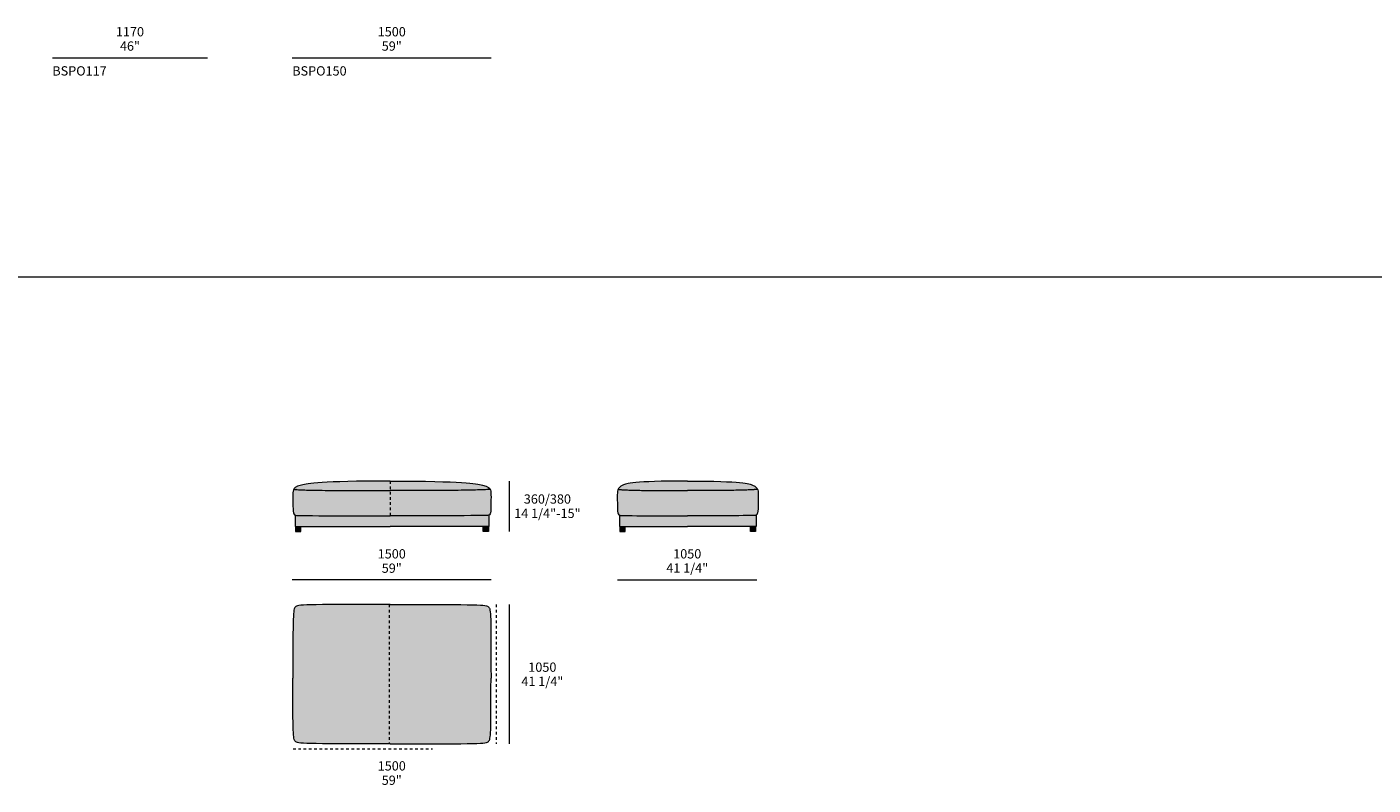
# Model space of a CAD drawing. Units: millimetres. Extents: x -97752 to 242819, y 47012 to 144328.
# Drawn here: x -28801 to -18655, y 52777 to 58489 of the extents above; entities that cross this region are included whole.
import ezdxf

# ---------------------------------------------------------------- set-up
doc = ezdxf.new("R2010")
doc.units = ezdxf.units.MM
doc.header["$LTSCALE"] = 10
doc.linetypes.add('Hidden', pattern=[4, 2, -2])
for name, color, linetype, lineweight in [('dimensions', 7, 'Continuous', 5), ('drawing', 7, 'Continuous', 5), ('hatch', 9, 'Continuous', 5), ('product codes', 7, 'Continuous', 5)]:
    doc.layers.add(name, color=color, linetype=linetype, lineweight=lineweight)
doc.styles.add('Arial Normale', font='arial.ttf')

msp = doc.modelspace()

# ---------------------------------------------------------------- hatches: boundary and pattern name
at = {"layer": 'hatch'}
for points in [[(-26791, 55005), (-26791, 55004), (-26791, 55004), (-26792, 55002), (-26792, 55001), (-26792, 55000), (-26793, 54999), (-26793, 54997), (-26793, 54996), (-26794, 54995), (-26794, 54992), (-26795, 54989), (-26795, 54986), (-26795, 54983), (-26795, 54979), (-26796, 54972), (-26796, 54946), (-26795, 54879), (-26795, 54858), (-26794, 54850), (-26793, 54842), (-26793, 54838), (-26793, 54835), (-26792, 54832), (-26792, 54829), (-26791, 54827), (-26791, 54826), (-26791, 54825), (-26790, 54824), (-26790, 54822), (-26790, 54821), (-26789, 54820), (-26789, 54819), (-26788, 54818), (-26788, 54817), (-26788, 54817), (-26788, 54816), (-26787, 54816), (-26787, 54816), (-26787, 54815), (-26787, 54815), (-26786, 54814), (-26786, 54814), (-26786, 54814), (-26785, 54813), (-26785, 54813), (-26785, 54813), (-26785, 54812), (-26785, 54812), (-26785, 54812), (-26784, 54812), (-26784, 54812), (-26784, 54812), (-26784, 54812), (-26784, 54812), (-26784, 54812), (-26784, 54812), (-26784, 54811), (-26784, 54811), (-26784, 54811), (-26783, 54811), (-26783, 54811), (-26783, 54811), (-26783, 54811), (-26783, 54811), (-26783, 54811), (-26783, 54811), (-26782, 54811), (-26782, 54811), (-26782, 54811), (-26782, 54810), (-26781, 54810), (-26781, 54810), (-26780, 54810), (-26780, 54810), (-26779, 54810), (-26778, 54810), (-26777, 54809), (-26775, 54809), (-26773, 54809), (-26769, 54809), (-26757, 54808), (-26686, 54807), (-26062, 54806), (-26062, 54995), (-26571, 54997), (-26717, 55001), (-26763, 55003), (-26779, 55004), (-26786, 55004)], [(-26062, 55067), (-26383, 55064), (-26493, 55061), (-26576, 55057), (-26637, 55052), (-26660, 55050), (-26680, 55047), (-26696, 55045), (-26709, 55042), (-26721, 55040), (-26731, 55037), (-26739, 55035), (-26746, 55033), (-26753, 55031), (-26759, 55029), (-26764, 55027), (-26766, 55026), (-26768, 55025), (-26771, 55024), (-26773, 55023), (-26774, 55022), (-26776, 55021), (-26778, 55020), (-26779, 55019), (-26780, 55019), (-26781, 55018), (-26781, 55018), (-26782, 55017), (-26782, 55017), (-26783, 55016), (-26784, 55016), (-26784, 55015), (-26785, 55015), (-26785, 55014), (-26786, 55014), (-26786, 55013), (-26786, 55013), (-26787, 55012), (-26787, 55012), (-26788, 55011), (-26788, 55011), (-26788, 55010), (-26789, 55010), (-26789, 55009), (-26789, 55009), (-26789, 55008), (-26790, 55008), (-26790, 55007), (-26790, 55007), (-26790, 55006), (-26791, 55005), (-26786, 55004), (-26779, 55004), (-26763, 55003), (-26717, 55001), (-26571, 54997), (-26062, 54995)], [(-25308, 55005), (-25308, 55006), (-25309, 55007), (-25309, 55007), (-25309, 55008), (-25309, 55008), (-25310, 55009), (-25310, 55009), (-25310, 55010), (-25311, 55010), (-25311, 55011), (-25311, 55011), (-25312, 55012), (-25312, 55012), (-25312, 55013), (-25313, 55013), (-25313, 55014), (-25314, 55014), (-25314, 55015), (-25315, 55015), (-25315, 55016), (-25316, 55016), (-25316, 55017), (-25317, 55017), (-25318, 55018), (-25318, 55018), (-25319, 55019), (-25320, 55019), (-25321, 55020), (-25323, 55021), (-25324, 55022), (-25326, 55023), (-25328, 55024), (-25330, 55025), (-25333, 55026), (-25335, 55027), (-25340, 55029), (-25346, 55031), (-25353, 55033), (-25360, 55035), (-25368, 55037), (-25378, 55040), (-25389, 55042), (-25403, 55045), (-25419, 55047), (-25439, 55050), (-25463, 55052), (-25525, 55057), (-25612, 55061), (-25726, 55064), (-26062, 55067), (-26062, 54995), (-25534, 54997), (-25383, 55001), (-25336, 55003), (-25320, 55004), (-25313, 55004)], [(-26062, 54806), (-25360, 54807), (-25342, 54808), (-25330, 54809), (-25326, 54809), (-25324, 54809), (-25322, 54809), (-25321, 54810), (-25320, 54810), (-25319, 54810), (-25319, 54810), (-25318, 54810), (-25318, 54810), (-25317, 54810), (-25317, 54811), (-25317, 54811), (-25316, 54811), (-25316, 54811), (-25316, 54811), (-25316, 54811), (-25316, 54811), (-25316, 54811), (-25316, 54811), (-25315, 54811), (-25315, 54811), (-25315, 54811), (-25315, 54811), (-25315, 54812), (-25315, 54812), (-25315, 54812), (-25315, 54812), (-25315, 54812), (-25315, 54812), (-25314, 54812), (-25314, 54812), (-25314, 54812), (-25314, 54812), (-25314, 54812), (-25314, 54813), (-25314, 54813), (-25313, 54813), (-25313, 54814), (-25313, 54814), (-25313, 54814), (-25312, 54815), (-25312, 54815), (-25312, 54816), (-25312, 54816), (-25311, 54816), (-25311, 54817), (-25311, 54817), (-25310, 54818), (-25310, 54819), (-25310, 54820), (-25309, 54821), (-25309, 54822), (-25308, 54824), (-25308, 54825), (-25308, 54826), (-25308, 54827), (-25307, 54829), (-25307, 54832), (-25306, 54835), (-25306, 54838), (-25305, 54842), (-25305, 54850), (-25304, 54858), (-25303, 54879), (-25303, 54946), (-25303, 54972), (-25303, 54979), (-25304, 54983), (-25304, 54986), (-25304, 54989), (-25305, 54992), (-25305, 54995), (-25305, 54996), (-25306, 54997), (-25306, 54999), (-25306, 55000), (-25307, 55001), (-25307, 55002), (-25307, 55004), (-25308, 55004), (-25308, 55005), (-25313, 55004), (-25320, 55004), (-25336, 55003), (-25383, 55001), (-26062, 54995)], [(-23822, 55067), (-24070, 55064), (-24152, 55061), (-24185, 55059), (-24212, 55057), (-24235, 55055), (-24253, 55052), (-24261, 55051), (-24268, 55050), (-24275, 55049), (-24280, 55047), (-24285, 55046), (-24290, 55045), (-24294, 55043), (-24297, 55042), (-24301, 55041), (-24303, 55040), (-24306, 55038), (-24309, 55037), (-24313, 55035), (-24318, 55033), (-24321, 55030), (-24325, 55028), (-24327, 55027), (-24328, 55026), (-24330, 55025), (-24331, 55024), (-24332, 55023), (-24334, 55022), (-24335, 55021), (-24336, 55020), (-24337, 55019), (-24338, 55018), (-24339, 55017), (-24340, 55016), (-24341, 55015), (-24341, 55014), (-24342, 55013), (-24342, 55013), (-24343, 55011), (-24343, 55010), (-24344, 55009), (-24344, 55008), (-24345, 55007), (-24345, 55006), (-24346, 55005), (-24346, 55004), (-24347, 55002), (-24347, 55001), (-24347, 55000), (-24348, 54999), (-24348, 54997), (-24348, 54996), (-24349, 54995), (-24349, 54992), (-24349, 54989), (-24350, 54986), (-24350, 54983), (-24350, 54979), (-24350, 54972), (-24351, 54946), (-24350, 54879), (-24349, 54858), (-24349, 54850), (-24348, 54842), (-24348, 54838), (-24347, 54835), (-24347, 54832), (-24346, 54829), (-24346, 54827), (-24346, 54826), (-24346, 54825), (-24345, 54824), (-24345, 54822), (-24344, 54821), (-24344, 54820), (-24344, 54819), (-24343, 54818), (-24343, 54817), (-24343, 54817), (-24342, 54816), (-24342, 54816), (-24342, 54816), (-24342, 54815), (-24341, 54815), (-24341, 54814), (-24341, 54814), (-24341, 54814), (-24340, 54813), (-24340, 54813), (-24340, 54813), (-24340, 54812), (-24339, 54812), (-24339, 54812), (-24339, 54812), (-24339, 54812), (-24339, 54812), (-24339, 54812), (-24339, 54811), (-24339, 54811), (-24338, 54811), (-24338, 54811), (-24338, 54811), (-24338, 54811), (-24338, 54811), (-24338, 54811), (-24338, 54811), (-24338, 54811), (-24338, 54811), (-24337, 54811), (-24337, 54811), (-24337, 54810), (-24336, 54810), (-24336, 54810), (-24336, 54810), (-24335, 54810), (-24335, 54810), (-24334, 54810), (-24334, 54810), (-24333, 54809), (-24332, 54809), (-24330, 54809), (-24327, 54809), (-24323, 54808), (-24318, 54808), (-24306, 54807), (-23822, 54806), (-23334, 54807), (-23322, 54808), (-23317, 54808), (-23313, 54809), (-23310, 54809), (-23308, 54809), (-23307, 54809), (-23306, 54810), (-23305, 54810), (-23305, 54810), (-23305, 54810), (-23304, 54810), (-23304, 54810), (-23303, 54810), (-23303, 54810), (-23303, 54811), (-23303, 54811), (-23302, 54811), (-23302, 54811), (-23302, 54811), (-23302, 54811), (-23302, 54811), (-23302, 54811), (-23302, 54811), (-23302, 54811), (-23301, 54811), (-23301, 54811), (-23301, 54811), (-23301, 54812), (-23301, 54812), (-23301, 54812), (-23301, 54812), (-23301, 54812), (-23300, 54812), (-23300, 54812), (-23300, 54813), (-23300, 54813), (-23300, 54813), (-23299, 54814), (-23299, 54814), (-23299, 54814), (-23298, 54815), (-23298, 54815), (-23298, 54816), (-23298, 54816), (-23298, 54816), (-23297, 54817), (-23297, 54817), (-23297, 54818), (-23296, 54819), (-23296, 54820), (-23295, 54821), (-23295, 54822), (-23295, 54824), (-23294, 54825), (-23294, 54826), (-23294, 54827), (-23293, 54829), (-23293, 54832), (-23292, 54835), (-23292, 54838), (-23292, 54842), (-23291, 54850), (-23290, 54858), (-23290, 54879), (-23289, 54946), (-23289, 54972), (-23290, 54979), (-23290, 54983), (-23290, 54986), (-23290, 54989), (-23291, 54992), (-23291, 54995), (-23292, 54996), (-23292, 54997), (-23292, 54999), (-23293, 55000), (-23293, 55001), (-23293, 55002), (-23294, 55004), (-23294, 55005), (-23294, 55006), (-23295, 55007), (-23295, 55008), (-23296, 55009), (-23297, 55010), (-23297, 55011), (-23298, 55012), (-23298, 55013), (-23298, 55013), (-23299, 55014), (-23299, 55014), (-23299, 55015), (-23300, 55016), (-23301, 55017), (-23302, 55018), (-23303, 55019), (-23304, 55020), (-23305, 55021), (-23306, 55022), (-23308, 55023), (-23309, 55024), (-23310, 55025), (-23312, 55026), (-23313, 55027), (-23315, 55028), (-23319, 55030), (-23323, 55033), (-23327, 55035), (-23332, 55037), (-23334, 55038), (-23337, 55040), (-23340, 55041), (-23343, 55042), (-23347, 55043), (-23351, 55045), (-23355, 55046), (-23360, 55047), (-23366, 55049), (-23373, 55050), (-23380, 55051), (-23388, 55052), (-23406, 55055), (-23429, 55057), (-23457, 55059), (-23489, 55061), (-23572, 55064)], [(-25319, 54810), (-25320, 54810), (-25321, 54810), (-25322, 54809), (-25324, 54809), (-25327, 54809), (-25331, 54809), (-25341, 54808), (-25355, 54807), (-26640, 54806), (-26745, 54807), (-26758, 54808), (-26768, 54809), (-26772, 54809), (-26775, 54809), (-26777, 54809), (-26778, 54810), (-26779, 54810), (-26780, 54810), (-26780, 54725), (-26062, 54725), (-25319, 54725)], [(-23822, 54806), (-24231, 54806), (-24307, 54807), (-24318, 54808), (-24325, 54808), (-24328, 54809), (-24331, 54809), (-24332, 54809), (-24333, 54809), (-24334, 54810), (-24335, 54810), (-24335, 54725), (-23822, 54725), (-23305, 54725), (-23305, 54810), (-23306, 54810), (-23307, 54809), (-23308, 54809), (-23309, 54809), (-23312, 54809), (-23315, 54808), (-23322, 54808), (-23333, 54807), (-23410, 54806)], [(-26776, 54725), (-26776, 54687), (-26737, 54687), (-26737, 54725)], [(-25323, 54687), (-25323, 54725), (-25361, 54725), (-25361, 54687)], [(-24292, 54687), (-24292, 54725), (-24331, 54725), (-24331, 54687)], [(-23348, 54725), (-23348, 54687), (-23309, 54687), (-23309, 54725)], [(-26071, 54137), (-26662, 54135), (-26693, 54134), (-26718, 54133), (-26728, 54132), (-26737, 54131), (-26744, 54130), (-26751, 54129), (-26754, 54129), (-26757, 54128), (-26759, 54128), (-26761, 54127), (-26763, 54127), (-26764, 54126), (-26765, 54126), (-26766, 54126), (-26767, 54125), (-26768, 54125), (-26769, 54125), (-26769, 54124), (-26770, 54124), (-26771, 54124), (-26771, 54123), (-26772, 54123), (-26773, 54123), (-26773, 54122), (-26774, 54122), (-26774, 54121), (-26775, 54121), (-26775, 54121), (-26776, 54120), (-26776, 54120), (-26777, 54119), (-26777, 54119), (-26778, 54118), (-26779, 54117), (-26779, 54117), (-26780, 54116), (-26780, 54116), (-26780, 54115), (-26781, 54115), (-26781, 54114), (-26781, 54114), (-26782, 54113), (-26782, 54112), (-26782, 54112), (-26783, 54111), (-26783, 54111), (-26784, 54110), (-26784, 54109), (-26784, 54108), (-26784, 54108), (-26785, 54107), (-26785, 54106), (-26785, 54105), (-26786, 54103), (-26787, 54101), (-26787, 54099), (-26788, 54097), (-26788, 54094), (-26789, 54092), (-26789, 54089), (-26790, 54083), (-26791, 54075), (-26791, 54067), (-26793, 54048), (-26794, 54023), (-26796, 53581), (-26796, 53332), (-26794, 53193), (-26793, 53171), (-26791, 53154), (-26791, 53146), (-26790, 53140), (-26789, 53134), (-26789, 53131), (-26788, 53129), (-26788, 53127), (-26787, 53125), (-26787, 53123), (-26786, 53121), (-26785, 53119), (-26785, 53118), (-26785, 53117), (-26784, 53117), (-26784, 53116), (-26784, 53115), (-26784, 53114), (-26783, 53114), (-26783, 53113), (-26782, 53112), (-26782, 53112), (-26782, 53111), (-26781, 53111), (-26781, 53110), (-26781, 53110), (-26780, 53109), (-26780, 53109), (-26780, 53108), (-26779, 53108), (-26779, 53107), (-26778, 53107), (-26777, 53106), (-26777, 53105), (-26776, 53105), (-26776, 53104), (-26775, 53104), (-26775, 53103), (-26774, 53103), (-26774, 53103), (-26773, 53102), (-26773, 53102), (-26772, 53101), (-26771, 53101), (-26771, 53101), (-26770, 53100), (-26769, 53100), (-26769, 53100), (-26768, 53099), (-26767, 53099), (-26766, 53099), (-26765, 53098), (-26764, 53098), (-26763, 53098), (-26761, 53097), (-26759, 53097), (-26757, 53096), (-26754, 53096), (-26751, 53095), (-26744, 53094), (-26737, 53093), (-26728, 53093), (-26718, 53092), (-26693, 53091), (-26662, 53090), (-26071, 53087)], [(-26062, 54137), (-26071, 54137), (-26071, 53087), (-26062, 53087), (-25441, 53090), (-25409, 53091), (-25383, 53092), (-25372, 53092), (-25363, 53093), (-25355, 53094), (-25348, 53095), (-25345, 53096), (-25343, 53096), (-25340, 53097), (-25338, 53097), (-25336, 53098), (-25335, 53098), (-25334, 53098), (-25333, 53099), (-25332, 53099), (-25331, 53099), (-25330, 53100), (-25330, 53100), (-25329, 53100), (-25328, 53101), (-25328, 53101), (-25327, 53101), (-25326, 53102), (-25326, 53102), (-25325, 53103), (-25325, 53103), (-25324, 53103), (-25324, 53104), (-25323, 53104), (-25323, 53105), (-25322, 53105), (-25322, 53105), (-25321, 53106), (-25321, 53107), (-25320, 53107), (-25320, 53108), (-25319, 53108), (-25319, 53109), (-25319, 53109), (-25318, 53110), (-25318, 53110), (-25317, 53111), (-25317, 53111), (-25317, 53112), (-25316, 53112), (-25316, 53113), (-25316, 53114), (-25315, 53114), (-25315, 53115), (-25315, 53116), (-25314, 53117), (-25314, 53117), (-25314, 53118), (-25313, 53119), (-25313, 53121), (-25312, 53123), (-25312, 53125), (-25311, 53127), (-25311, 53129), (-25310, 53131), (-25310, 53134), (-25309, 53140), (-25308, 53146), (-25307, 53154), (-25306, 53171), (-25305, 53193), (-25303, 53332), (-25303, 53581), (-25303, 53581), (-25305, 54023), (-25306, 54048), (-25307, 54067), (-25308, 54075), (-25309, 54083), (-25310, 54089), (-25310, 54092), (-25311, 54094), (-25311, 54097), (-25312, 54099), (-25312, 54101), (-25313, 54103), (-25313, 54105), (-25314, 54106), (-25314, 54107), (-25314, 54108), (-25315, 54108), (-25315, 54109), (-25315, 54110), (-25316, 54111), (-25316, 54111), (-25316, 54112), (-25317, 54112), (-25317, 54113), (-25317, 54114), (-25318, 54114), (-25318, 54115), (-25319, 54115), (-25319, 54116), (-25319, 54116), (-25320, 54117), (-25320, 54117), (-25321, 54118), (-25321, 54119), (-25322, 54119), (-25322, 54119), (-25323, 54120), (-25323, 54120), (-25324, 54121), (-25324, 54121), (-25325, 54121), (-25325, 54122), (-25326, 54122), (-25326, 54123), (-25327, 54123), (-25328, 54123), (-25328, 54124), (-25329, 54124), (-25330, 54124), (-25330, 54125), (-25331, 54125), (-25332, 54125), (-25333, 54126), (-25334, 54126), (-25335, 54126), (-25336, 54127), (-25338, 54127), (-25340, 54128), (-25343, 54128), (-25345, 54129), (-25348, 54129), (-25355, 54130), (-25363, 54131), (-25372, 54132), (-25383, 54133), (-25409, 54134), (-25441, 54135)]]:
    msp.add_hatch(color=256, dxfattribs=at).paths.add_polyline_path(points, flags=0)

# ---------------------------------------------------------------- linework, layer by layer
at = {"layer": 'dimensions'}
for points in [[(-28609, 58257), (-27439, 58257)], [(-26801, 58257), (-25301, 58257)], [(-25166, 55067), (-25166, 54687)], [(-25301, 54323), (-26801, 54323)], [(-24349, 54323), (-23299, 54323)], [(-25166, 54137), (-25166, 53087)]]:
    msp.add_lwpolyline(points, dxfattribs=at)
at = {"layer": 'drawing', "linetype": 'Hidden'}
for points in [[(-26062, 55067), (-26062, 54806)], [(-26071, 54137), (-26071, 53087)], [(-25264, 54137), (-25264, 53087)], [(-26795, 53049), (-25745, 53049)]]:
    msp.add_lwpolyline(points, dxfattribs=at)
at = {"layer": 'drawing'}
for points in [[(-26780, 54810), (-26780, 54725)], [(-25319, 54810), (-25319, 54725)], [(-24335, 54810), (-24335, 54725)], [(-23305, 54810), (-23305, 54725)], [(-26780, 54725), (-26062, 54725)], [(-26776, 54725), (-26776, 54687)], [(-26776, 54687), (-26737, 54687)], [(-26737, 54687), (-26737, 54725)], [(-25319, 54725), (-26062, 54725)], [(-25361, 54687), (-25361, 54725)], [(-25323, 54687), (-25361, 54687)], [(-25323, 54725), (-25323, 54687)], [(-24335, 54725), (-23822, 54725)], [(-24331, 54725), (-24331, 54687)], [(-24331, 54687), (-24292, 54687)], [(-24292, 54687), (-24292, 54725)], [(-23305, 54725), (-23822, 54725)], [(-23348, 54687), (-23348, 54725)], [(-23309, 54687), (-23348, 54687)], [(-23309, 54725), (-23309, 54687)]]:
    msp.add_lwpolyline(points, dxfattribs=at)
for points, degree in [([(-26062, 55067), (-26591, 55067), (-26772, 55033), (-26796, 55006), (-26796, 54956), (-26796, 54847), (-26788, 54806), (-26769, 54806), (-26062, 54806)], 3), ([(-26791, 55005), (-26716, 54995), (-26062, 54995)], 2), ([(-26062, 55067), (-25507, 55067), (-25327, 55033), (-25303, 55006), (-25303, 54956), (-25303, 54847), (-25310, 54806), (-25329, 54806), (-26062, 54806)], 3), ([(-25308, 55005), (-25382, 54995), (-26062, 54995)], 2), ([(-23822, 55067), (-24239, 55067), (-24326, 55033), (-24351, 55006), (-24351, 54956), (-24351, 54847), (-24343, 54806), (-24324, 54806), (-23822, 54806)], 3), ([(-24346, 55005), (-24271, 54995), (-23822, 54995)], 2), ([(-23822, 55067), (-23402, 55067), (-23313, 55033), (-23289, 55006), (-23289, 54956), (-23289, 54847), (-23297, 54806), (-23316, 54806), (-23822, 54806)], 3), ([(-23294, 55005), (-23369, 54995), (-23822, 54995)], 2), ([(-26062, 54137), (-26722, 54137), (-26796, 54137), (-26796, 54063), (-26796, 53581)], 3), ([(-26062, 54137), (-25377, 54137), (-25303, 54137), (-25303, 54063), (-25303, 53581)], 3), ([(-26062, 53087), (-26722, 53087), (-26796, 53087), (-26796, 53162), (-26796, 53581)], 3), ([(-26062, 53087), (-25377, 53087), (-25303, 53087), (-25303, 53162), (-25303, 53581)], 3)]:
    msp.add_open_spline(points, degree=degree, dxfattribs=at)
at = {"layer": 'product codes'}
msp.add_lwpolyline([(-37831, 56606), (1031, 56606)], dxfattribs=at)

# ---------------------------------------------------------------- texts
at = {"layer": 'dimensions', "char_height": 70, "attachment_point": 2, "style": 'Arial Normale'}
for s, insert, width in [('1170', (-28024, 58488), 543.26), ('1500', (-26051, 58488), 543.26), ('46"', (-28024, 58380), 413.91), ('59"', (-26051, 58380), 408.59), ('360/380', (-24878, 54967), 826.3), ('14 1/4"-15"', (-24878, 54859), 1069.78), ('1500', (-26051, 54554), 543.26), ('1050', (-23824, 54554), 543.26), ('59"', (-26051, 54446), 408.59), ('41 1/4"', (-23824, 54447), 738.04), ('1050', (-24916, 53700), 543.26), ('41 1/4"', (-24916, 53593), 738.04), ('1500', (-26051, 52956), 543.26), ('59"', (-26051, 52848), 408.59)]:
    msp.add_mtext(s, dxfattribs=dict(at, insert=insert, width=width))
at = {"layer": 'product codes', "char_height": 70, "width": 997.5, "attachment_point": 4, "style": 'Arial Normale'}
for s, insert in [('{\\fHelveticaNeueLTStd-Bd;BSPO117}', (-28609, 58158)), ('{\\fHelveticaNeueLTStd-Bd;BSPO150}', (-26801, 58158))]:
    msp.add_mtext(s, dxfattribs=dict(at, insert=insert))

doc.saveas('drawing.dxf')
